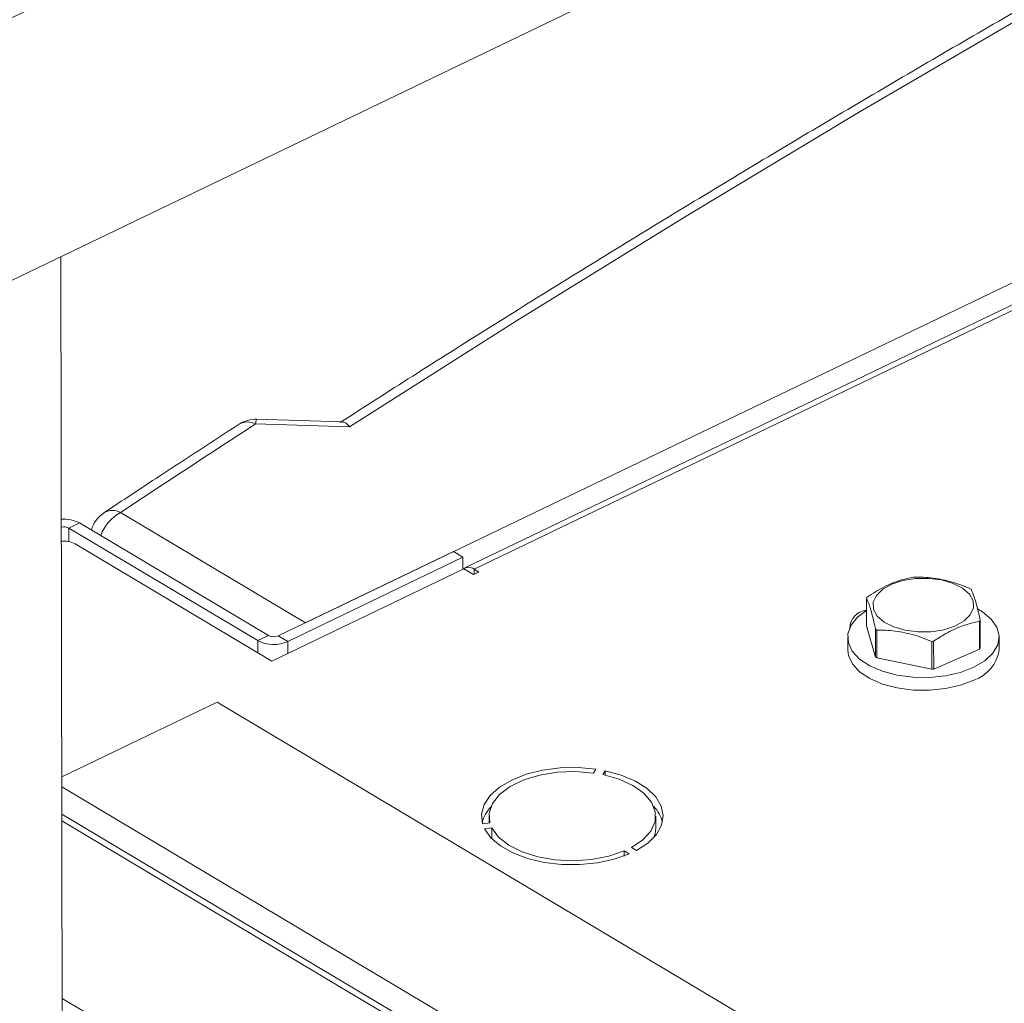
# Model space of a CAD drawing. Extents: x 19.1 to 29.8, y 0.6 to 8.7.
# Drawn here: x 21.3 to 21.4, y 6.9 to 7 of the extents above; entities that cross this region are included whole.
import ezdxf

# ---------------------------------------------------------------- set-up
doc = ezdxf.new("R2010")
doc.units = 0
doc.header["$MEASUREMENT"] = 0
doc.layers.get('0').update_dxf_attribs({"linetype": 'CONTINUOUS'})
doc.layers.add('D7', color=7, linetype='CONTINUOUS')

# ---------------------------------------------------------------- blocks, each defined once
blk = doc.blocks.new('A$C570E4B01')
at = {"lineweight": 15}
for p, q in [((1.683879470150508, 3.948512832955819), (2.066081848820424, 4.132222023097659)), ((2.053336848271563, 4.12421415847453), (1.69757914455797, 3.953215851600076)), ((2.054137498911324, 4.124109486529745), (1.698379795197731, 3.953111179655291)), ((1.663046954779979, 3.862032294065479), (1.662850199167188, 3.979995664457862)), ((1.687059336897896, 3.965780096499529), (1.679671764450951, 3.965994740523785)), ((1.687675936426537, 3.965356923657591), (1.679592458098476, 3.96559180760843)), ((1.667978596677308, 3.957986424485632), (1.683879470150508, 3.948512832955819)), ((1.664447109220355, 3.957084322614852), (1.663531759544206, 3.956644351130924)), ((1.679768274692897, 3.946970787433582), (1.663531759544206, 3.956644351130924)), ((1.663531759544206, 3.956644351130924), (1.663533701957896, 3.955479791382972)), ((1.68068362436906, 3.94741075891751), (1.664447109220355, 3.957084322614852)), ((1.664064606166242, 3.955289456486165), (1.680993580076382, 3.945203332342491)), ((1.696601454457202, 3.954627775102736), (1.681536776426377, 3.947386795048082)), ((1.697421814002944, 3.954139012566706), (1.682357135972119, 3.946898032512053)), ((1.696601454457202, 3.954627775102736), (1.697421814002944, 3.954139012566706)), ((1.697421814002944, 3.954139012566706), (1.697423546092686, 3.953100550987276)), ((1.680993580076382, 3.945203332342491), (1.697504988986076, 3.953139697284687)), ((1.698332265615043, 3.952646813615235), (1.697504988986076, 3.953139697284687)), ((1.698379795197731, 3.953111179655291), (1.698789958656725, 3.952866808106929)), ((1.698380531055996, 3.952670001277616), (1.698379795197731, 3.953111179655291)), ((1.698789958656725, 3.952866808106929), (1.698332265615043, 3.952646813615235)), ((1.732126003693132, 3.950628793577927), (1.732130008390719, 3.948227806799604)), ((1.732130008390719, 3.948227806799604), (1.732912779525158, 3.945547056694126)), ((1.741859152189228, 3.946228405071022), (1.741855147491641, 3.948629391849344)), ((1.74191416352911, 3.948711214372324), (1.741918168226697, 3.946310227594001)), ((1.679768274692897, 3.946970787433582), (1.68068362436906, 3.94741075891751)), ((1.681536776426377, 3.947386795048082), (1.682357135972119, 3.946898032512053)), ((1.730513685114751, 3.947258155384711), (1.730515519955297, 3.946158090327275)), ((1.732912779525158, 3.945547056694126), (1.732908774827571, 3.947948043472447)), ((1.733011612430936, 3.947879954639426), (1.733015617128522, 3.945478967861103)), ((1.743536326343211, 3.946179813951458), (1.743534491502665, 3.947279879008894)), ((1.679768274692897, 3.946970787433582), (1.67977000678264, 3.94593232585415)), ((1.682357135972119, 3.946898032512053), (1.682358868061861, 3.945859570932619)), ((1.737747843405678, 3.944506444568345), (1.737743838708077, 3.946907431346666)), ((1.737905692348924, 3.946921165036624), (1.737909697046511, 3.944520178258303)), ((1.733015617128522, 3.945478967861103), (1.737747843405678, 3.944506444568345)), ((1.737909697046511, 3.944520178258303), (1.741859152189228, 3.946228405071022)), ((1.676284145049017, 3.941681582146403), (1.662924816400938, 3.935260294410522)), ((1.737628754478145, 3.905133038239869), (1.676284145049017, 3.941681582146403)), ((1.708662271943091, 3.935589389754966), (1.70886357857642, 3.93591851781067)), ((1.709655527954077, 3.9357807026553), (1.709454221320762, 3.935451574599597)), ((1.709656150555695, 3.935407426468599), (1.709655527954077, 3.9357807026553)), ((1.723479426123482, 3.898332029669142), (1.66292623542487, 3.93440905370637)), ((1.721293907483037, 3.897281535875756), (1.662930202021535, 3.932054085109645)), ((1.662931155681399, 3.931466813082457), (1.720748868356118, 3.897019561238615)), ((1.699111183470485, 3.931230936814735), (1.699744202302675, 3.931302835189364)), ((1.699664852118026, 3.931868268849851), (1.69966581008061, 3.93129392948452)), ((1.713999880685087, 3.930853705264374), (1.71399814859533, 3.931892166843806)), ((1.699915572851872, 3.930866732947475), (1.699282535816089, 3.930794825823115)), ((1.699917141463494, 3.929926283472168), (1.699915572851872, 3.930866732947475)), ((1.711727816950877, 3.928629027195045), (1.711296119176176, 3.92888622868708)), ((1.711296837088362, 3.928455809750249), (1.711296119176176, 3.92888622868708)), ((1.711916698004622, 3.929184515773599), (1.712348395779337, 3.928927314281566)), ((1.662956594883859, 3.916220610724572), (1.706599540001456, 3.890218552667886))]:
    blk.add_line(p, q, dxfattribs=at)
at = {"lineweight": 15, "flags": 128}
for points in [[(1.560567738858502, 3.93082152180671), (1.863525797646041, 4.076474013276894), (1.90796399693523, 4.097823149758636), (1.952673708830226, 4.119297699968556), (1.998021568637633, 4.141073065803575), (2.01962029046981, 4.151442358475254), (2.041359393461228, 4.161877574276303), (2.063238218502939, 4.172378361277634), (2.085370118963901, 4.182998998786596), (2.107971093811862, 4.193843028849329)], [(2.034380153940937, 4.132003586716008), (2.015919981574648, 4.125338343391647), (1.997633620123658, 4.118537095394377), (1.979524628546876, 4.111601131905722), (1.961596500547707, 4.104531780985827), (1.943852595539092, 4.097330411513301), (1.926296414783344, 4.089998425425827), (1.908931216030716, 4.082537212981169), (1.891760431508565, 4.074948178056861), (1.874787330305459, 4.067232821726972), (1.858015177730557, 4.05939260812681), (1.841447210244702, 4.051429057769756), (1.82508655886658, 4.043343675609581), (1.808936394801556, 4.035138021038282), (1.79299978759223, 4.026813674827018), (1.777279875816227, 4.018372215807098), (1.761779634912351, 4.00981532000637), (1.746501996353381, 4.001144572075686), (1.731449939357553, 3.992361684981667), (1.716626330142141, 3.983468282253781), (1.702034082669904, 3.974466115737265), (1.687675936426537, 3.965356923657591)], [(1.741057990083213, 3.949189229998495), (1.74051655978095, 3.948657808311435), (1.739736800428084, 3.948219157538229), (1.738771898292747, 3.947903197308055), (1.737687539468901, 3.947731420207692), (1.736557653009108, 3.947715548120923), (1.735459269328565, 3.947856676490487), (1.734467178058203, 3.94814516511483), (1.733649050627498, 3.948561349398073), (1.733060594469968, 3.949076898998365), (1.732741933735078, 3.94965666064167), (1.732714781007253, 3.950261126995651), (1.73298101240038, 3.950849088379258), (1.733522442702643, 3.951380510066315), (1.73430220205551, 3.951819160839522), (1.735267104190847, 3.952135121069697), (1.736351463014692, 3.952306898170059), (1.737481349474486, 3.952322770256828), (1.738579733155028, 3.952181641887265), (1.73957182442539, 3.951893153262921), (1.740389984483848, 3.951476949540371), (1.740978408013625, 3.950961419379388), (1.741297068748501, 3.950381657736081), (1.74132422147634, 3.9497771913821), (1.741057990083213, 3.949189229998495)], [(1.741369093294018, 3.944680303910376), (1.742309751852751, 3.945241775588466), (1.743003255603533, 3.945898062860728), (1.743417175120079, 3.946618440571665), (1.743532176566795, 3.947369240960949), (1.743342903412433, 3.948115366254045), (1.742858106318558, 3.948821896468671), (1.742100544633438, 3.949455833296415), (1.741690238079705, 3.94970354291309)], [(1.732127795366459, 3.949558820716856), (1.731358461072382, 3.948978124421846), (1.730801461190872, 3.948285735291508), (1.730535466489705, 3.947545808784303), (1.730572808421776, 3.946792931800825), (1.730911863429945, 3.946062324162529), (1.731536704615529, 3.945388125808504), (1.732418124154727, 3.944801886267236), (1.733514928075245, 3.944331009430233), (1.734775780920337, 3.943997497756351), (1.736141770997897, 3.943816972587829), (1.737549027154394, 3.94379785972086), (1.738931766263597, 3.943941062980423), (1.740225294356982, 3.944239861367606), (1.741369093294018, 3.944680303910376)], [(1.730515519955297, 3.946158090327275), (1.730574643262322, 3.945692866743389), (1.730913698270491, 3.944962259105093), (1.731538539456075, 3.944288060751067), (1.732419958995273, 3.9437018212098), (1.733516762915791, 3.943230944372797), (1.734777615760883, 3.942897432698917), (1.736143605838443, 3.942716907530393), (1.73755086199494, 3.942697794663422), (1.738933601104144, 3.942840997922987), (1.740227129197514, 3.94313979631017), (1.741370928134565, 3.94358023885294)], [(1.70886357857642, 3.93591851781067), (1.707333997063195, 3.936051915772438), (1.705784646729164, 3.936021028366344), (1.704276507867228, 3.935827068630502), (1.702868972867954, 3.935477721524791), (1.701617496950554, 3.934986682053268), (1.700571314843039, 3.934373330452056), (1.699771681898532, 3.933661781398854), (1.699250028666746, 3.932880102356648), (1.699026931159146, 3.932059045934743), (1.699111183470485, 3.931230936814735)], [(1.699744202302675, 3.931302835189364), (1.699682832988763, 3.932143137391595), (1.699965416608457, 3.932970764790714), (1.700578311219409, 3.933745934707996), (1.701492066641329, 3.93443134614143), (1.702662703563099, 3.934994023855781), (1.704033881851736, 3.935406887432968), (1.705539685702696, 3.935650089980943), (1.707107606948959, 3.93571192525723), (1.708662271943091, 3.935589389754966)], [(1.709454221320762, 3.935451574599597), (1.71084520714286, 3.935061478253616), (1.712043087942668, 3.934518329671043), (1.712990218070594, 3.93384826317458), (1.713641069301026, 3.933083518418616), (1.713964303197066, 3.932260872574275), (1.713944377740567, 3.931419918898982), (1.713582262679488, 3.930601092513328), (1.712895337794301, 3.929843830272418), (1.711916698004622, 3.929184515773599)], [(1.712348395779337, 3.928927314281566), (1.713332059364014, 3.929569585846146), (1.714059730138651, 3.930302846401327), (1.714502750601049, 3.931098218924735), (1.714643722045828, 3.931924370680541), (1.714477018426798, 3.932748813876685), (1.714009281322298, 3.933539021628226), (1.713258880763327, 3.93426392490665), (1.712255363336361, 3.934894946784613), (1.711038283444545, 3.935407267022189), (1.709655527954077, 3.9357807026553)], [(1.699282535816089, 3.930794825823115), (1.699828471948244, 3.930019165046495), (1.700650151507638, 3.92931679189741), (1.701715251703568, 3.928715370360113), (1.702981833461671, 3.928238574459748), (1.704399980370333, 3.927905190174435), (1.705913932210116, 3.927728314584797), (1.707463965713593, 3.927714960359577), (1.708989118168752, 3.927865608774086), (1.710429313771762, 3.928174353708146), (1.711727816950877, 3.928629027195045)], [(1.711296119176176, 3.92888622868708), (1.709966488243829, 3.928436051019869), (1.708486038248473, 3.928151544014282), (1.706925980881842, 3.928046460032773), (1.705361374229504, 3.928125793355301), (1.703867521615273, 3.928385770235023), (1.702516250579542, 3.928813851583399), (1.701372612621007, 3.9293894647315), (1.700491583632179, 3.930084911135435), (1.699915572851872, 3.930866732947475)], [(1.71383786534583, 3.930039425024887), (1.713946109830324, 3.930381457319548), (1.713999880685087, 3.930853705264374)]]:
    blk.add_lwpolyline(points, dxfattribs=at)
at = {"lineweight": 15}
for centre, radius, start, end in [((1.679596139972851, 3.963391680812059), 0.002604161458333635, 88.33574418218878, 122.9158599916105), ((1.68052571349606, 3.965617363287645), 0.0009336052323469247, 156.1578415018659, 181.5685596306246), ((2.390633759270905, 2.867120262331454), 1.308518042579533, 122.9150067588354, 123.5228791755904), ((1.678899652865788, 3.96428772456493), 0.001476689430714105, 62.02014472751813, 119.1345486790394), ((1.667286912146274, 3.956712885973491), 0.001449250783118793, 61.4927198784133, 120.8364887169862), ((1.663115066105853, 3.95454237803721), 0.00286981203125404, 62.34432697790263, 94.54008118235323), ((1.667982285248492, 3.955786293070089), 0.002604161458333254, 123.5242006345988, 164.676856379064), ((1.669734542204104, 3.954747449552041), 0.003684332139412485, 118.4634502344164, 160.1460488224278), ((1.663082901125698, 3.955777145896528), 0.0009764828715493435, 62.63428140661343, 101.4525269237128), ((1.663112137953441, 3.953464639542625), 0.002058434495880763, 62.4375688444873, 96.16556066379356), ((1.697903750315128, 3.952522385519611), 0.0007571639614138225, 51.04417689022417, 129.3643714600358), ((1.737007788810011, 3.943072367083985), 0.009387187420419002, 94.34644826709956, 95.3380914022205), ((1.738823149621687, 3.948019459194512), 0.004086748094274168, 55.61085397757434, 57.3397811855375), ((1.734033014411317, 3.94931552061686), 0.002315464478144157, 142.9499701027649, 145.4465542393327), ((1.732265958230251, 3.948005389975597), 0.001582061231231784, 95.01233813185375, 178.2236857953375), ((1.740114323437957, 3.949947188497934), 0.002183358970229918, 322.8744283461583, 325.522095995441), ((1.681135265248379, 3.94829112573197), 0.0009894570288197565, 242.8415218794241, 293.9406047184071), ((1.735321133716617, 3.951479832240459), 0.004277032535701204, 235.6652960080773, 237.3175752943775), ((1.681138809450211, 3.949642446753856), 0.003002686970798592, 242.842625863423, 293.9378481769717), ((1.736999470016052, 3.956640532283309), 0.009761523374583084, 274.3733569738575, 275.3267903827044), ((1.740118328136468, 3.947546201718936), 0.00218335896908754, 322.874428345675, 325.5220959963802), ((1.735325138416336, 3.949078845465301), 0.004277032539511321, 235.6652960085536, 237.3175752933758), ((1.740373414603773, 3.946612805238333), 0.00319241164731459, 288.2077820392504, 352.204867267355), ((1.73700347471496, 3.954239545489413), 0.009761523358952912, 274.3733569730773, 275.3267903834518), ((1.702064957313119, 3.930554618670449), 0.003088229760197726, 136.4453079870572, 165.1123162665737), ((1.711663100662157, 3.930604734575159), 0.003020802696437596, 14.7515501433357, 44.07248555681814)]:
    blk.add_arc(centre, radius, start, end, dxfattribs=at)
for points, knots in [([(3.198543939527262, 4.062505167480854), (3.198547672631399, 4.058928469827332), (3.198554856853058, 4.052045246691293), (3.198566949829093, 4.042129917642708), (3.198581135681415, 4.033027078606491), (3.198598060419592, 4.024736434493512), (3.198616846725479, 4.017258394737546), (3.198639224802555, 4.010595277782418), (3.19865497562396, 4.004952541372365), (3.198652017069101, 4.000288061467151), (3.198644468387364, 3.996553557807312), (3.198650369423397, 3.993500711984552), (3.198678454180005, 3.991100756225006), (3.198593472176263, 3.989410007802906), (3.198474773727504, 3.98812665676177), (3.198326636887778, 3.987007627297585), (3.198119951759857, 3.985888440791706), (3.197824049140713, 3.984736606920569), (3.197479593273691, 3.983742261974045), (3.197150451229142, 3.983006048592198), (3.196886427011542, 3.982488830512255), (3.196610145907705, 3.982018272157292), (3.196235037142337, 3.981475377938187), (3.195896609660956, 3.981043212815216), (3.195467639556718, 3.980592841119966), (3.195064069594785, 3.980299304904298), (3.194772560406044, 3.98015465963376), (3.194429227884093, 3.980034348559309), (3.193991861984934, 3.979938929827913), (3.19343036644171, 3.979876305596152), (3.192724952526738, 3.979868601840868), (3.191941214805944, 3.9799406660782), (3.191185384592181, 3.980090380662658), (3.190474058445808, 3.980293225713435), (3.189780583435855, 3.980536610376545), (3.188873279295684, 3.980913164126683), (3.187669529443845, 3.98149966820716), (3.185660223106403, 3.982695946487933), (3.182826206183499, 3.984412202102542), (3.17907243213326, 3.986611105510903), (3.174980131160176, 3.989037219038968), (3.170559015957188, 3.991665911725846), (3.166180108266524, 3.994279357350941), (3.161871734483178, 3.996854857757175), (3.157717049518986, 3.999338486790954), (3.153632788879257, 4.001779018997034), (3.149884701323209, 4.004008830453376), (3.146784196759789, 4.005861296558059), (3.144219467091197, 4.007290328576104), (3.142240611146185, 4.008342897577158), (3.140620501959894, 4.0091743155372), (3.139058316552756, 4.009953136110038), (3.137228541657741, 4.010836911452493), (3.134922346908034, 4.011906495733831), (3.131990682255825, 4.013200435810116), (3.128479738203715, 4.014655534050899), (3.1245425913636, 4.016168717688057), (3.120489206414938, 4.017607181871465), (3.116429985696747, 4.018935800954363), (3.111226812189919, 4.020504827058106), (3.104886903324875, 4.022197703970875), (3.09738844623643, 4.023890055629836), (3.08982643563369, 4.025316932229121), (3.081978136834728, 4.026517744923094), (3.073662344154691, 4.027486912754673), (3.064894600803079, 4.028187222075008), (3.055719096229431, 4.028576122554195), (3.04619446891089, 4.028610553657932), (3.036397716484764, 4.028260252965879), (3.026476635398744, 4.027498849316265), (3.016610313264188, 4.02631794913645), (3.006965688656642, 4.02473909993622), (2.997651522260064, 4.02277987622252), (2.988743456211616, 4.020481045239656), (2.980312262566464, 4.017887108089891), (2.972416578116274, 4.015041409330879), (2.96507663051019, 4.011978006938399), (2.953765822396996, 4.006536983185633), (2.938049146717809, 3.999072389881608), (2.91958093576509, 3.99016421173614), (2.902886963866557, 3.982099047787196), (2.887899453277718, 3.97485065352458), (2.873192742889252, 3.967747756803734), (2.858488024445869, 3.960676011224621), (2.846505716104467, 3.954914297921967), (2.837135763795352, 3.950413192159411), (2.830005382087442, 3.947530286998447), (2.822242635472527, 3.944846266377485), (2.813796119020374, 3.942426819529476), (2.804671188933888, 3.940312420405888), (2.794887512577667, 3.93855824355277), (2.784509694566559, 3.937214051895719), (2.773634706740616, 3.936352182027461), (2.763357282937044, 3.936059950074174), (2.753914531338133, 3.936213446402956), (2.745532218634885, 3.936676654972416), (2.737457922245405, 3.937428965554977), (2.72900056477264, 3.938537859159432), (2.720320323238845, 3.940061295953504), (2.711596902794163, 3.94202957952564), (2.703463646786609, 3.944280875771295), (2.695972106067849, 3.946758692638918), (2.68915548451448, 3.949404793581653), (2.683213952791654, 3.952067211359658), (2.678055328299159, 3.954678540613042), (2.673632972908244, 3.957231630030126), (2.668742692557508, 3.960191266426113), (2.66284024356019, 3.963705758089731), (2.655627627157024, 3.968010485121892), (2.648016418311464, 3.972546323274393), (2.640054493895015, 3.977291361611917), (2.631789755817941, 3.982215525880713), (2.622956655978605, 3.98747806648889), (2.61356628118839, 3.993072359512485), (2.603633754870735, 3.998990267188237), (2.592243487843568, 4.005777486692994), (2.57948120262774, 4.013383040588238), (2.565562994322711, 4.021678273514368), (2.551626539484822, 4.029984426595558), (2.537788558088515, 4.038231462216721), (2.524048196381536, 4.046419157910638), (2.510404054131563, 4.054547612737817), (2.494442550522287, 4.064053531532036), (2.476204574285198, 4.074909320423433), (2.46035874125662, 4.084332724845492), (2.449275385215891, 4.090918176934524), (2.442874484444637, 4.094721976622473), (2.436458275046952, 4.098537762700953), (2.430152387630663, 4.102298685581438), (2.424296958298704, 4.105780967052006), (2.419079534222696, 4.108900801089659), (2.414531889391959, 4.111517725673732), (2.410441295877099, 4.114146043514344), (2.406773079006179, 4.116907075320141), (2.403503725706848, 4.119668498758966), (2.400636178509139, 4.122339580363036), (2.3983685907614, 4.124623800454449), (2.396626941054286, 4.126478437880646), (2.395338696289222, 4.127903374204241), (2.394248170791975, 4.129149707940085), (2.393313453026927, 4.130247353044034), (2.392376208048837, 4.131374077548987), (2.391219354196259, 4.132801658510758), (2.389684785131131, 4.13476533678319), (2.387759772842379, 4.137351823293427), (2.385548825156157, 4.140509432038026), (2.383160882586687, 4.144167508948328), (2.380685962820031, 4.148262943447396), (2.378174019268322, 4.152798222199191), (2.375679546234785, 4.157762458665687), (2.373257001238848, 4.163125388370148), (2.37098855760879, 4.168800074226287), (2.369036655197142, 4.174408739232218), (2.367554364647283, 4.179346767395982), (2.366510272514198, 4.183354026096822), (2.365794608468867, 4.186482665608377), (2.36528332279493, 4.18901971817554), (2.364929839226157, 4.190992727386202), (2.364661664081744, 4.192651446798207), (2.364405622617504, 4.194406091001555), (2.364128027301511, 4.196616884231812), (2.363854555107046, 4.199400587863995), (2.363636539336547, 4.20272856142833), (2.363557174619807, 4.206429953856439), (2.363588768223899, 4.210271898602642), (2.363575889830777, 4.214088286606618), (2.363576504940589, 4.217732500789101), (2.363524978523635, 4.221173215658254), (2.363350134299004, 4.224917389852944), (2.363032790986871, 4.228947257831091), (2.362522031668725, 4.233280734824474), (2.361874082669111, 4.237417751083331), (2.360930050534144, 4.242212220720674), (2.359520388473364, 4.24781379864392), (2.35740586042693, 4.254253738319662), (2.35504592305751, 4.259827470135122), (2.352671640149389, 4.264452402433049), (2.350508172330784, 4.268127173879726), (2.348169226973262, 4.271604115010739), (2.345771020457754, 4.274739448118192), (2.343204450443586, 4.277720993219402), (2.340301030860395, 4.280707011218576), (2.336599051012961, 4.284008229428807), (2.33231246713239, 4.287211615097352), (2.327840276484416, 4.289933123039102), (2.323503687825685, 4.292103837675874), (2.31909666074079, 4.293912213898693), (2.314038654384625, 4.295530052109203), (2.308367925295009, 4.296804878092084), (2.302089802648517, 4.297620683736394), (2.295579688541004, 4.297857854988104), (2.289042857899155, 4.297507549341361), (2.282623901123678, 4.29664003352687), (2.277331441601198, 4.295528252722754), (2.273160758696029, 4.294425888420058), (2.270327039062558, 4.293579970352667), (2.26796498800271, 4.292806259894), (2.266127721045827, 4.292161988074822), (2.264679089570244, 4.291628551429177), (2.262907947805594, 4.290951325584025), (2.260478144445308, 4.28996670805132), (2.257203258351048, 4.288525606664043), (2.253281725766321, 4.28663119067815), (2.248670279330248, 4.284421309822054), (2.243313566614312, 4.281838415058607), (2.237329161094486, 4.278955169863103), (2.230709786722009, 4.275764896390374), (2.223454198812355, 4.27226819897804), (2.2150789417799, 4.268231702442833), (2.205789677246635, 4.263754945802035), (2.195820600362516, 4.258950776960535), (2.185894607607558, 4.254167932280456), (2.171589641065246, 4.247275250488364), (2.153025269868444, 4.238331592773516), (2.130321422605569, 4.227395250044268), (2.107537007660817, 4.216421878078133), (2.084691624657701, 4.205420872283474), (2.061779346646794, 4.194389433592331), (2.039227055875834, 4.183532905126128), (2.016916686529761, 4.172794455285137), (1.989031669706002, 4.159374556587199), (1.955672518919535, 4.143323304632265), (1.916926630435647, 4.124684391225308), (1.878494242196474, 4.106199970015268), (1.840218604642594, 4.087794676171525), (1.700829497344365, 4.02077969334432), (1.472525469705197, 3.911109137797204), (1.155334101410752, 3.758815888530192), (0.8944766708252629, 3.633525115979609), (0.6777486573017271, 3.529338828463413), (0.5542386716321275, 3.469955769346523), (0.4798249309754326, 3.434183190158942), (0.4545279835488927, 3.422022903199714), (0.4292407927041708, 3.409867969575018), (0.4039636795555523, 3.39771863984156), (0.3786050212810395, 3.385531063049136), (0.3533985447162351, 3.373417697787758), (0.3280910634393379, 3.361256778806055), (0.3025300054655489, 3.348975309221389), (0.2762325284300786, 3.336341147136618), (0.2491938176073276, 3.323352433236973), (0.2266480733444425, 3.312522339345618), (0.2088605681182472, 3.303973381804258), (0.1962497357957389, 3.297913577456436), (0.1840173330464481, 3.292020833881834), (0.1722623402646306, 3.286396321235927), (0.1611236494384194, 3.280918316524946), (0.1507625572207125, 3.275467351113456), (0.1410890824325541, 3.270099481890069), (0.1324431983403223, 3.265037185036322), (0.1247452976746608, 3.260310198567417), (0.1179220917971513, 3.255937133458659), (0.1115584780543877, 3.251688088488088), (0.1064797089690437, 3.248160034666366), (0.1025051193044213, 3.245315185961799), (0.09951610397480337, 3.243131562768294), (0.0965813330185874, 3.2409429393332), (0.09370081559648824, 3.238750593627767), (0.09095023054400642, 3.236613747534049), (0.0885848444553794, 3.234739754098246), (0.08667618982486758, 3.233203123917932), (0.08511176927778408, 3.231928399114281), (0.08351481437285813, 3.230612316910591), (0.08168646975667215, 3.229085801985741), (0.07954212082273315, 3.227267448960662), (0.07691505581786018, 3.224997846312686), (0.0737841499009555, 3.22222848324418), (0.07014724787599036, 3.218915276762058), (0.06628841713931521, 3.215278585842922), (0.06213567010967935, 3.211217870560439), (0.05787088318674805, 3.206870439798909), (0.05355981856993353, 3.202268510546473), (0.04944471774230053, 3.197664045012656), (0.04552310938099069, 3.193061308679003), (0.04180640703293292, 3.188481245162135), (0.03880728749986062, 3.184598719636099), (0.03651809961270303, 3.181517573159905), (0.03492627943041882, 3.179318103957497), (0.03357799906212833, 3.177410714243541), (0.03245906328873716, 3.17579537027874), (0.03146657459239677, 3.174337667040875), (0.03046199569936547, 3.172838007349458), (0.02913453098923569, 3.17081837077412), (0.02740945848341525, 3.168119170850165), (0.02528625981721788, 3.164662939228602), (0.02302711963028159, 3.160804956224231), (0.02085132681963486, 3.156883817575213), (0.01885013838674965, 3.153077821000775), (0.01702443356594685, 3.14941694158026), (0.01529655658675821, 3.145755097877737), (0.01366577326278318, 3.142093456825899), (0.01215018101941823, 3.138479381349361), (0.01079496487168896, 3.135041363156928), (0.009633909245135186, 3.131911623239333), (0.008686665029852492, 3.129211594457274), (0.00792329529357616, 3.126925146872008), (0.007262058282901052, 3.124857932156875), (0.006603782402844871, 3.122709199763335), (0.005883267639898548, 3.120233433403756), (0.005107767632889448, 3.117392550508487), (0.003955565172741871, 3.112836678320139), (0.002611110629768376, 3.106637459554101), (0.001535399498376222, 3.100153443869386), (0.0008682897601879347, 3.094898114285829), (0.0004698783416010599, 3.090937967035002), (0.0001763079670773493, 3.08700937305353), (-1.040734207791161e-05, 3.083202471099671), (-9.643581025287062e-05, 3.079699663536228), (-0.0001056736175293338, 3.076682496309029), (-6.891761741556479e-05, 3.074184399885819), (-1.438664288144764e-06, 3.071881873078798), (0.0001048215157588572, 3.06945155245227), (0.0002767743689950919, 3.066627866784161), (0.000535103138300741, 3.063419200090589), (0.0008928234467440177, 3.059935088309135), (0.001553648899314197, 3.054704951654447), (0.002678081143766775, 3.047930667389611), (0.004205215812344676, 3.041029239870843), (0.005603855438092609, 3.035704343649973), (0.006669222061898239, 3.032020901324996), (0.007691489440755817, 3.028757648587867), (0.008633839695246337, 3.025937063481585), (0.009516904287831807, 3.023429610149243), (0.01039203058941141, 3.021053992014046), (0.01132252633687969, 3.018638055139789), (0.01233146777040517, 3.016130039997913), (0.01346380877873443, 3.013435742134654), (0.01480635185688683, 3.01038561210242), (0.01646146187671249, 3.006814320735645), (0.01815227760137006, 3.003375040707034), (0.01978825079381963, 3.000204884536625), (0.02127135272726477, 2.997438031545668), (0.02291059085193226, 2.994496286330897), (0.02465768192608309, 2.991484884844731), (0.02638987762560063, 2.988614806702111), (0.02796603150026655, 2.986091991518439), (0.02926008791343904, 2.984078905661569), (0.03027424811628165, 2.982535008035626), (0.03101719131461422, 2.981421538972652), (0.03160455280402275, 2.980550337607777), (0.03214821086374897, 2.979752230307529), (0.03276231363261317, 2.978858569648068), (0.03350301064278582, 2.977793136630865), (0.03437363609553401, 2.976557530924564), (0.03561161869208362, 2.974827655094449), (0.03729592864027254, 2.972526087168685), (0.03949595630042424, 2.969611072561865), (0.04194051297538337, 2.966481018326917), (0.0455877469339292, 2.961970682702358), (0.0503879124736919, 2.956348277853554), (0.05640610040739702, 2.949774797951703), (0.06242240301862623, 2.943608316300661), (0.06852399887901228, 2.937711397731713), (0.07364343454819888, 2.933034502006352), (0.07771509111577402, 2.929460277563759), (0.08063107994102481, 2.926961826806521), (0.08348159163521629, 2.924576817504903), (0.08607078005007551, 2.922457353003546), (0.0881007911073759, 2.920826725856132), (0.08955368037957712, 2.919673932765701), (0.09058023438846519, 2.91886661172907), (0.09152778836972786, 2.918125887456737), (0.09257962555014032, 2.917309672059154), (0.09416650029096374, 2.916088577536577), (0.09640623357388378, 2.914387778335145), (0.0994261628482711, 2.912138790551534), (0.1029514467429031, 2.909573067900595), (0.1068213747738831, 2.90682734759277), (0.1108613618760579, 2.904036030097156), (0.1149543925241083, 2.901281822279611), (0.121489878058977, 2.896994215484268), (0.1306661434541461, 2.89128622509347), (0.145761886537823, 2.882359987380601), (0.1638992011819553, 2.871507265299751), (0.1866677490536333, 2.85794115798994), (0.2110839778492632, 2.843381538204767), (0.2372019358583444, 2.827816422743524), (0.2643186676677445, 2.811658551447305), (0.2923587532430005, 2.794954388018226), (0.3210813048156709, 2.7778471130576), (0.3495959041891084, 2.76086578814628), (0.3777422243961368, 2.744105752022032), (0.4099454338179029, 2.724930797834517), (0.4462469694290476, 2.703316862031865), (0.4867670458392936, 2.679189243584954), (0.5272061580580001, 2.655107293831797), (0.5676543278180404, 2.631014191001251), (0.6081198088991968, 2.606904043744363), (0.6436951911992921, 2.585699283230479), (0.6743806936198737, 2.567402324131198), (0.7002115683486281, 2.55199487872898), (0.726278708391682, 2.536444570687422), (0.7527753509050044, 2.520639396951776), (0.7798615719179125, 2.504488077934738), (0.8055094748515685, 2.489203449940632), (0.8296373154337218, 2.474835238926678), (0.8520698191413558, 2.461488409285403), (0.8744884212852142, 2.448162383523162), (0.8966072142134394, 2.435032645007109), (0.9182621531023685, 2.422179349943811), (0.934756086567198, 2.412373863070979), (0.946238190582072, 2.405535442830987), (0.9528461461957747, 2.401595761735472), (0.9594105592981137, 2.397677616668533), (0.9659045322198736, 2.393797149155363), (0.9721713711600941, 2.390047601521708), (0.9776635349653802, 2.386757074015051), (0.9823051615405589, 2.383979076490339), (0.986122027721116, 2.381681647827373), (0.9894984335542674, 2.37970026785792), (0.9924305451547824, 2.377923966187961), (0.9949475360932567, 2.375995412490665), (0.9970169809899048, 2.374158761522667), (0.9987551283171356, 2.372431045606083), (1.000404062162112, 2.370650301632901), (1.00228344059645, 2.368435626377799), (1.004485533401969, 2.365553460598161), (1.00693379492548, 2.3619084704169), (1.009161775870787, 2.358030651882952), (1.01108808416658, 2.354129812837732), (1.012688429680175, 2.350399449237333), (1.014132704183233, 2.346396584438388), (1.015357410324874, 2.342192952991688), (1.016277690951092, 2.337892555218765), (1.016967121968214, 2.333143170152066), (1.017073727837619, 2.328053875715396), (1.017007645835655, 2.322404718978706), (1.017009525291222, 2.31640091631891), (1.017005329331319, 2.31023521567618), (1.017013559938299, 2.303994851348282), (1.017026995227404, 2.297725864703157), (1.017051009322465, 2.289241829518206), (1.017087328378729, 2.278724628402992), (1.017127005951558, 2.266416351694858), (1.017149412989617, 2.254758611033539), (1.017162323366954, 2.243748091345907), (1.017176111205991, 2.234026984385967), (1.017190570904297, 2.22546927028298), (1.017212305435883, 2.218016778102187), (1.017223138093208, 2.210849812271324), (1.017962019774352, 2.203571951364174), (1.019153941703244, 2.196875432213256), (1.020656096048363, 2.190732068699462), (1.022377804142572, 2.185009418549083), (1.024519192294612, 2.179047538373545), (1.027104047152399, 2.172919491385413), (1.030136712410204, 2.166713954986296), (1.033231448286251, 2.161222310506506), (1.036292959823378, 2.156375338942041), (1.039277055907512, 2.152078135751594), (1.042656653514676, 2.147684228806908), (1.046422954420017, 2.143299094289283), (1.050545007919645, 2.139056263452321), (1.054956974770512, 2.135098528173638), (1.059570385428664, 2.131519380414348), (1.064321711708395, 2.128538031449182), (1.069997475944128, 2.125164794579025), (1.076721381503852, 2.121132686555753), (1.083347826931892, 2.117190019350984), (1.087483597869983, 2.114724029563893), (1.088998006652211, 2.113821050011506)], [0, 0, 0, 0, 0.001895596064558626, 0.003648004934187109, 0.005257375926504048, 0.006723775131139934, 0.008047181704615542, 0.009227427145742501, 0.0102631173015369, 0.01104961608540246, 0.01171873832360014, 0.01226370551400368, 0.01268723501200186, 0.0130029845185934, 0.0132167340002634, 0.01343611292865946, 0.01374645763143734, 0.01405924797965067, 0.01439995718617408, 0.01475472771998472, 0.01507177777270837, 0.01528445392722181, 0.01546207181790952, 0.0157891178975114, 0.0162294726667678, 0.01663984202810968, 0.01701528814573358, 0.01734130141788783, 0.01769408169182302, 0.01807193226045988, 0.01847022551038834, 0.01888249828091434, 0.01921770064078409, 0.01943685084473669, 0.01963937296253533, 0.01985441986954415, 0.020200164294652, 0.02057367423146228, 0.02132904556112197, 0.0221765152374242, 0.02309536144709878, 0.02408288114101738, 0.02514181877301114, 0.02602668736470552, 0.02696112405492064, 0.02791164287115568, 0.02874507401312013, 0.02944686413967598, 0.02996964824636675, 0.03038166004189767, 0.03067785131899745, 0.0309530244299565, 0.03131267718070453, 0.03175875515619298, 0.03229323738271814, 0.03298503071479291, 0.03371587663613078, 0.03443304253273453, 0.03513548344656398, 0.0358227517042596, 0.03708132648696937, 0.03828128358779328, 0.03944436438126485, 0.04065642497211603, 0.04192382720826876, 0.04324446553284106, 0.04461580967076369, 0.04603479740619879, 0.04749767663869564, 0.04899834431673179, 0.05050504890948408, 0.05200408020400762, 0.0534912486940648, 0.0549605922029364, 0.05640474114515225, 0.05781623085478634, 0.05919181899784037, 0.06053867268409902, 0.06457174650416994, 0.06852232139058868, 0.07159523772431742, 0.07460240485832516, 0.0775543923654938, 0.0804741797014749, 0.08349256164156103, 0.08478184500059939, 0.08611181217069283, 0.08748595434002153, 0.08890961568403312, 0.09038672956383359, 0.09192119054021634, 0.09351079952979305, 0.09514786133421652, 0.0968237245494418, 0.09810162958018097, 0.09936720064244497, 0.1005893020087661, 0.1017661014705575, 0.1032628593685422, 0.1046766373460957, 0.1060059458761914, 0.1073673130845826, 0.1086273054883836, 0.1097874005429411, 0.1108512824061414, 0.111822767984637, 0.1127191351966316, 0.1141843497399875, 0.1158045198714236, 0.1175835062039902, 0.119307116840699, 0.1211581446096108, 0.1231353670085149, 0.1252363175563339, 0.1274571158490593, 0.1297943163400697, 0.1328691401541134, 0.1360034350880585, 0.1391173893996917, 0.1422112381062672, 0.1452852035756481, 0.1483395283307044, 0.151374494990293, 0.1560112967852195, 0.1606047355003947, 0.1620400381627581, 0.1634752412610831, 0.1649162657681513, 0.1663627562080743, 0.1677241281392848, 0.1688626179032545, 0.1698803478264976, 0.1707927536243704, 0.1716221430372951, 0.1723708049969954, 0.1730379768483512, 0.1736211173208562, 0.1739777011775213, 0.1742904216221903, 0.1745580569705089, 0.1747796112345657, 0.1749849438908045, 0.1752614946964188, 0.1756519881408982, 0.1761582128081446, 0.1767634552504951, 0.1774272538261215, 0.1781473817770754, 0.178922575310354, 0.17975073869335, 0.180628695693884, 0.1815518034350287, 0.1824940531112366, 0.1833197241410626, 0.1839188516736292, 0.1844225804431984, 0.1848344072647862, 0.1851568029965965, 0.1853927817766744, 0.1856600220465706, 0.1860332963995379, 0.1865012729338301, 0.1870704120237696, 0.1877435381376546, 0.1884479553293506, 0.1891228251281841, 0.1897645332324042, 0.1903701291040827, 0.1909412258296483, 0.1917662669850616, 0.1925458192677365, 0.1933147972871583, 0.194071060326857, 0.1952628027470363, 0.1965704505154814, 0.1979725112610307, 0.1988297596105258, 0.1996964750363514, 0.2005722474575763, 0.2014185681593318, 0.2021629193979537, 0.2030475283991853, 0.2040333209610535, 0.205294495213045, 0.2064689801439684, 0.2074139167364185, 0.2084092462301135, 0.2094963046035319, 0.2107491000995334, 0.2120506404445911, 0.2134256858668759, 0.214736234790548, 0.2159585120347262, 0.2171979631350278, 0.2178275662447573, 0.2183890764015358, 0.2188460324815663, 0.2192016598402214, 0.2194599717088813, 0.2196985652740623, 0.2202516623315179, 0.2209011671881632, 0.2216445663777895, 0.2225858897790904, 0.2236508527291817, 0.224842832898007, 0.2261628073585503, 0.2276106758076197, 0.2291863813481457, 0.2311796633201413, 0.2331781587497121, 0.2351613015569831, 0.2371291063307149, 0.2417528047085386, 0.2462900686942789, 0.2507412773150367, 0.2554152489064493, 0.2599911345038565, 0.2644847601650443, 0.2689450595487741, 0.2733756959720071, 0.2812141567224005, 0.2889590989673366, 0.296622364637072, 0.3042736570900864, 0.311925211466508, 0.3802610574419494, 0.4412857941774911, 0.5023115289727038, 0.5368438185060272, 0.57137645619837, 0.576438388812074, 0.5814983114133283, 0.5865560929232643, 0.5916115877030357, 0.5966646938065803, 0.6017709497522092, 0.6067334746716723, 0.6118420353254305, 0.6170963848267262, 0.6224962908247177, 0.6280449721343457, 0.6306039619110251, 0.633154184007055, 0.6355995370258302, 0.6379364966933021, 0.6401763039244328, 0.6423318077512739, 0.6443977139047283, 0.6463690109346194, 0.648021915442444, 0.6495953234719368, 0.6510867972584264, 0.6525260589510984, 0.653274294471717, 0.6540185164689858, 0.6547585900023232, 0.6554944584263418, 0.6562257716924722, 0.6568938534037881, 0.6573544067320803, 0.6577426372924645, 0.6581470001811122, 0.6586427956634323, 0.6592305179061492, 0.65991064901093, 0.6608317425778907, 0.6618831423212377, 0.6630582646506181, 0.6642561019676627, 0.6656703480931884, 0.6670714769942496, 0.6684591505305822, 0.6698328871536422, 0.6711922526445283, 0.6725218867190933, 0.6732465911997935, 0.6738849314816647, 0.674436511040347, 0.6749010364447844, 0.6752818941304386, 0.675693563705949, 0.6761905634677045, 0.6770137533873378, 0.6779994762507502, 0.6791292839342048, 0.6802772137208595, 0.6812979404510802, 0.6823146446864865, 0.6833271543437317, 0.6843353584162516, 0.6853391791155758, 0.6863006576740343, 0.687153840834232, 0.6878972174293013, 0.688501633772324, 0.6890134268047553, 0.689574841553113, 0.6902420000178473, 0.6910150176050653, 0.6918673484649663, 0.6939112749058473, 0.6959914836900961, 0.6970528918306428, 0.6981049058749283, 0.6991474284503543, 0.7001803081129346, 0.701132771630767, 0.701932181721932, 0.7025790241280445, 0.7031189376518727, 0.703763726770268, 0.7045132381310123, 0.705367300104524, 0.7063204114260816, 0.7072915185622838, 0.7095425578642742, 0.7117396938856054, 0.7128348613418707, 0.7138358326364802, 0.7147173946940352, 0.715480018114495, 0.7161279905382583, 0.7167604027907496, 0.7174203104492822, 0.7181060918144497, 0.7188191865292838, 0.7196376272846309, 0.7206256450612228, 0.7217820844111665, 0.7225044009493099, 0.723279017925286, 0.7241056269068883, 0.7249838400207596, 0.7258273045913225, 0.7265443317687813, 0.7271355703624865, 0.7275501730243327, 0.7278692534043613, 0.7280932022241254, 0.7283007403402586, 0.7285584979255192, 0.7288663521587293, 0.7292241560639608, 0.729631740090222, 0.7303723642725695, 0.7312346017990058, 0.732190073320505, 0.7331344395109308, 0.7352390977371724, 0.7372324818865099, 0.7391161186577843, 0.7409336666903173, 0.7427594194755052, 0.7435655488403375, 0.7443732497352289, 0.7451810216797224, 0.7458941817218188, 0.746456712922052, 0.7467937802784677, 0.7470389777099425, 0.747261108508965, 0.7475336554215698, 0.7478564490886893, 0.7484877769573494, 0.7492500371343063, 0.7501417335206858, 0.7511162939060592, 0.7520899355170836, 0.753060711052322, 0.7540285094801921, 0.7566735298387344, 0.7593083378250343, 0.7640434755725347, 0.7688221160295803, 0.7745807762964286, 0.7804167201970476, 0.7863301923755275, 0.7927525306833266, 0.7992009532758779, 0.8055661812485024, 0.8118477740681023, 0.8180471373615597, 0.8271269407070843, 0.8361493634751684, 0.8451704756768074, 0.854193831405006, 0.8632212805961762, 0.8722533330682908, 0.8780049511706998, 0.8837603930858258, 0.8895439172143801, 0.8954543059219556, 0.9015006334953297, 0.9076813565049855, 0.9126308149254806, 0.9176612737514721, 0.9227066679160048, 0.9276510526569216, 0.9324947055834526, 0.9372413618209118, 0.9387318373535579, 0.940212903834173, 0.941684633951255, 0.9431471005103009, 0.9445819968532404, 0.9459019412091116, 0.9468503133545063, 0.9477180732258588, 0.948485811485474, 0.9491434466057723, 0.9497146716341989, 0.9502164404419233, 0.9505951018264783, 0.9509636319377139, 0.951426653103836, 0.9519934160101496, 0.9526632287157344, 0.9534323423661115, 0.9539988225466192, 0.9546051845808902, 0.9552467165686107, 0.9559186418765756, 0.9566148070828107, 0.9573262919747741, 0.9582611456889341, 0.9592831317673686, 0.9603621897902272, 0.9614600168790182, 0.9625690656980327, 0.9636820685884119, 0.9647920540564194, 0.9670744988732572, 0.9692617206909744, 0.9713171376975951, 0.9732543605855974, 0.9750943579768592, 0.9764610169886876, 0.9777680600798094, 0.9790138164177057, 0.9802163158688151, 0.9813767225864239, 0.9822420620826784, 0.9831529303078879, 0.9841067103698189, 0.9851002435631605, 0.9861292135588622, 0.9871886986553928, 0.9879217458381636, 0.9887182351398345, 0.989577740071968, 0.9904947723586969, 0.9914619912886302, 0.9924694557908909, 0.9935025319725075, 0.9945465615476473, 0.9956143349239661, 0.9972618615728833, 0.998997366889256, 1, 1, 1, 1]), ([(2.032858339200708, 4.132019592130749), (2.030871778169178, 4.131312083553464), (2.023213559912215, 4.12858462891322), (2.009987166628939, 4.12375404771436), (1.993237153892586, 4.117485015328162), (1.97664023092252, 4.111099714031161), (1.960194365611365, 4.104602910717231), (1.94390342958129, 4.097994722128176), (1.927769789675345, 4.091276379525528), (1.911796088765222, 4.084448941007521), (1.89598487732345, 4.07751352565554), (1.880338691266978, 4.070471162509293), (1.864860120354884, 4.063323071200132), (1.849551555762893, 4.056070314168661), (1.834415558466951, 4.048714123464453), (1.81945457987441, 4.041255584236122), (1.804670920126149, 4.033695925697369), (1.790067041571369, 4.026036438909259), (1.775645341670803, 4.018278186613671), (1.761408090080401, 4.010422542319473), (1.747357512203031, 4.002470740200394), (1.733496328774855, 3.994423839440632), (1.71982493407986, 3.986284020914303), (1.706352500374187, 3.978049343740397), (1.695379166996595, 3.971186157001137), (1.688937441250467, 3.967050299557672), (1.686860803916296, 3.965717011505006)], [0, 0, 0, 0, 0.01534359369770848, 0.05914975050805854, 0.1029563360633293, 0.1467632103724048, 0.1905704668116136, 0.2343781034969489, 0.2781860060511942, 0.3219942946491247, 0.3658028785430373, 0.4096118818643917, 0.4534212202538999, 0.4972308164465616, 0.5410407999758282, 0.5848510944172512, 0.628661721559057, 0.6724727064215653, 0.7162838644749924, 0.7600954137651863, 0.8039071586188664, 0.8477192016193584, 0.8915314356643477, 0.9353439653302321, 0.9791566513748883, 1, 1, 1, 1]), ([(1.678181005494203, 3.965577794551976), (1.675894577962303, 3.964092710796988), (1.671996584141972, 3.961560880149035), (1.668138929615189, 3.959011332960369), (1.666544040994445, 3.957957261432968)], [0, 0, 0, 0, 0.5865652018182101, 1, 1, 1, 1]), ([(1.687058827773349, 3.965758329979696), (1.687147651239478, 3.96574704368064), (1.687338508177582, 3.965722792561259), (1.687558832549406, 3.965500865103316), (1.687674563599792, 3.96535861110527), (1.687675936426537, 3.965356923657591)], [0, 0, 0, 0, 0.4624251807351798, 0.9936231712824358, 1, 1, 1, 1]), ([(1.732185019730601, 3.950710616100906), (1.732665990394203, 3.951017921724519), (1.733642405451029, 3.951641780642841), (1.734982759995383, 3.952172110844757), (1.735805546463972, 3.952348376526066), (1.736134474873303, 3.952418842913625)], [0, 0, 0, 0, 0.3681649221095368, 0.7474089389299511, 1, 1, 1, 1]), ([(1.736296361141903, 3.952432557164274), (1.73647611740035, 3.952430610633424), (1.737189481997227, 3.952422885805333), (1.738479646030562, 3.952286630545075), (1.73989220421074, 3.951907680778215), (1.740735616384519, 3.951575441751888), (1.741028587419045, 3.951460033871516)], [0, 0, 0, 0, 0.1156088612493991, 0.4587949783354406, 0.8120048535924193, 1, 1, 1, 1]), ([(1.741131388615223, 3.951391927539031), (1.741226587665999, 3.951164569942993), (1.741419851258392, 3.950703011288628), (1.74168555190942, 3.949743915854974), (1.741848872076424, 3.949006153798752), (1.74191416352911, 3.948711214372324)], [0, 0, 0, 0, 0.3681624755763089, 0.7474066394736073, 1, 1, 1, 1]), ([(1.732908774827571, 3.947948043472447), (1.732813247348112, 3.948373832911431), (1.732619320505528, 3.949238212480378), (1.732353776591658, 3.950098574960329), (1.732191055607139, 3.95047736320082), (1.732126003693132, 3.950628793577927)], [0, 0, 0, 0, 0.3681707327189375, 0.7474099404795215, 1, 1, 1, 1]), ([(1.741855147491641, 3.948629391849344), (1.741373862912347, 3.948520494745848), (1.740396809262428, 3.948299423228056), (1.739056561953738, 3.947670387262107), (1.738234379164034, 3.947135141899057), (1.737905692348924, 3.946921165036624)], [0, 0, 0, 0, 0.3681644272508346, 0.7474089403423223, 1, 1, 1, 1]), ([(1.737743838708077, 3.946907431346666), (1.737450862475988, 3.947022837419205), (1.736623318588833, 3.94734881468086), (1.735211585883498, 3.947730916800037), (1.733920568634666, 3.947870126481966), (1.733191365679197, 3.947878011043882), (1.733011612430936, 3.947879954639426)], [0, 0, 0, 0, 0.187994712319736, 0.5310119318677384, 0.884391405695798, 1, 1, 1, 1])]:
    blk.add_open_spline(points, degree=3, knots=knots, dxfattribs=at)

msp = doc.modelspace()

# ---------------------------------------------------------------- block references
at = {"layer": 'D7', "color": 7, "linetype": 'Continuous'}
msp.add_blockref('A$C570E4B01', (19.64027366799572, 3.000850391930379), dxfattribs=at)

doc.saveas('drawing.dxf')
